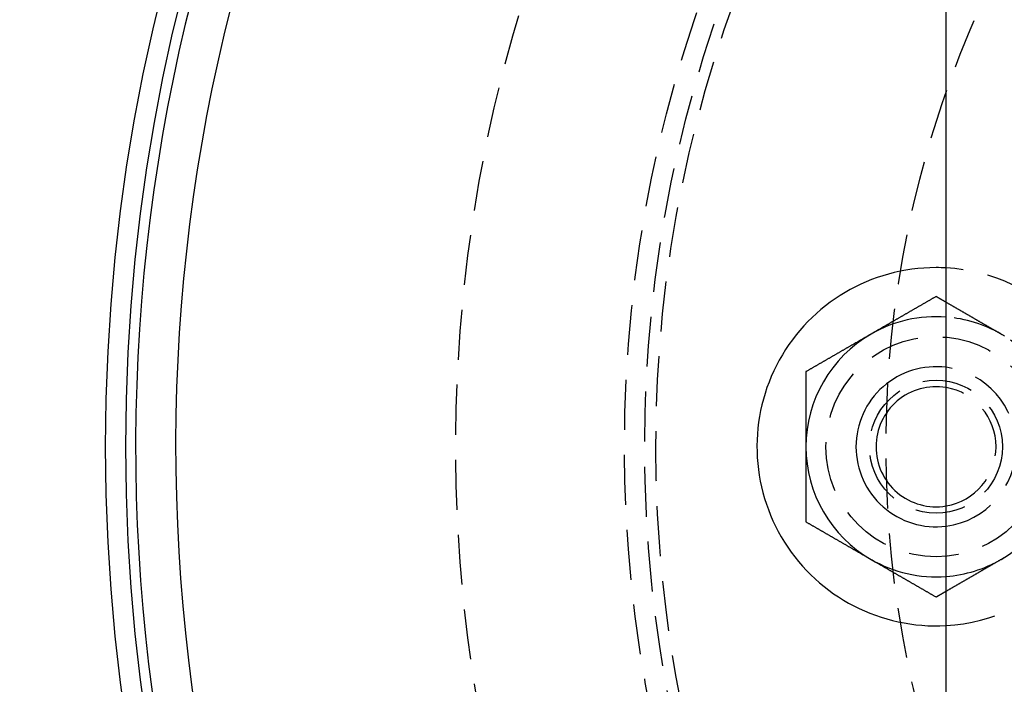
# Model space of a CAD drawing. Extents: x -146 to 496, y -346 to 382.
# Drawn here: x -97 to -48, y -212 to -179 of the extents above; entities that cross this region are included whole.
import ezdxf

# ---------------------------------------------------------------- set-up
doc = ezdxf.new("R2010")
doc.units = 0
doc.header["$LTSCALE"] = 10
doc.linetypes.add('VERDECKT', pattern=[0.375, 0.25, -0.125])
doc.layers.get('0').update_dxf_attribs({"linetype": 'CONTINUOUS'})
doc.layers.add('STEMPEL', color=3, linetype='CONTINUOUS')

# ---------------------------------------------------------------- blocks, each defined once
blk = doc.blocks.new('A$C69E8FA91')
at = {"color": 3, "linetype": 'CONTINUOUS'}
blk.add_line((-50.5, -50.5), (-50.5, 50.5), dxfattribs=at)
at = {"color": 3}
for points in [[(-51, 7.50555, 0), (-51.0256, 7.49078, 0), (-51.0512, 7.476, 0), (-51.0768, 7.46123, 0), (-51.1024, 7.44645, 0), (-51.128, 7.43168, 0), (-51.1535, 7.41691, 0), (-51.1791, 7.40213, 0), (-51.2047, 7.38736, 0), (-51.2303, 7.37258, 0), (-51.2559, 7.35781, 0), (-51.2815, 7.34303, 0), (-51.3071, 7.32826, 0), (-51.3327, 7.31348, 0), (-51.3583, 7.29871, 0), (-51.3839, 7.28393, 0), (-51.4094, 7.26916, 0), (-51.435, 7.25438, 0), (-51.4606, 7.23961, 0), (-51.4862, 7.22483, 0), (-51.5118, 7.21006, 0), (-51.5374, 7.19528, 0), (-51.563, 7.18051, 0), (-51.5886, 7.16574, 0), (-51.6142, 7.15096, 0), (-51.6398, 7.13619, 0), (-51.6654, 7.12141, 0), (-51.6909, 7.10664, 0), (-51.7165, 7.09186, 0), (-51.7421, 7.07709, 0), (-51.7677, 7.06231, 0), (-51.7933, 7.04754, 0), (-51.8189, 7.03276, 0), (-51.8445, 7.01799, 0), (-51.8701, 7.00321, 0), (-51.8957, 6.98844, 0), (-51.9213, 6.97366, 0), (-51.9469, 6.95889, 0), (-51.9724, 6.94411, 0), (-51.998, 6.92934, 0), (-52.0236, 6.91457, 0), (-52.0492, 6.89979, 0), (-52.0748, 6.88502, 0), (-52.1004, 6.87024, 0), (-52.126, 6.85547, 0), (-52.1516, 6.84069, 0), (-52.1772, 6.82592, 0), (-52.2028, 6.81114, 0), (-52.2283, 6.79637, 0), (-52.2539, 6.78159, 0), (-52.2795, 6.76682, 0), (-52.3051, 6.75204, 0), (-52.3307, 6.73727, 0), (-52.3563, 6.72249, 0), (-52.3819, 6.70772, 0), (-52.4075, 6.69294, 0), (-52.4331, 6.67817, 0), (-52.4587, 6.66339, 0), (-52.4843, 6.64862, 0), (-52.5098, 6.63385, 0), (-52.5354, 6.61907, 0), (-52.561, 6.6043, 0), (-52.5866, 6.58952, 0), (-52.6122, 6.57475, 0), (-52.6378, 6.55997, 0), (-52.6634, 6.5452, 0), (-52.689, 6.53042, 0), (-52.7146, 6.51565, 0), (-52.7402, 6.50087, 0), (-52.7657, 6.4861, 0), (-52.7913, 6.47132, 0), (-52.8169, 6.45655, 0), (-52.8425, 6.44177, 0), (-52.8681, 6.427, 0), (-52.8937, 6.41222, 0), (-52.9193, 6.39745, 0), (-52.9449, 6.38268, 0), (-52.9705, 6.3679, 0), (-52.9961, 6.35313, 0), (-53.0217, 6.33835, 0), (-53.0472, 6.32358, 0), (-53.0728, 6.3088, 0), (-53.0984, 6.29403, 0), (-53.124, 6.27925, 0), (-53.1496, 6.26448, 0), (-53.1752, 6.2497, 0), (-53.2008, 6.23493, 0), (-53.2264, 6.22015, 0), (-53.252, 6.20538, 0), (-53.2776, 6.1906, 0), (-53.3031, 6.17583, 0), (-53.3287, 6.16105, 0), (-53.3543, 6.14628, 0), (-53.3799, 6.13151, 0), (-53.4055, 6.11673, 0), (-53.4311, 6.10196, 0), (-53.4567, 6.08718, 0), (-53.4823, 6.07241, 0), (-53.5079, 6.05763, 0), (-53.5335, 6.04286, 0), (-53.5591, 6.02808, 0), (-53.5846, 6.01331, 0), (-53.6102, 5.99853, 0), (-53.6358, 5.98376, 0), (-53.6614, 5.96898, 0), (-53.687, 5.95421, 0), (-53.7126, 5.93943, 0), (-53.7382, 5.92466, 0), (-53.7638, 5.90988, 0), (-53.7894, 5.89511, 0), (-53.815, 5.88034, 0), (-53.8406, 5.86556, 0), (-53.8661, 5.85079, 0), (-53.8917, 5.83601, 0), (-53.9173, 5.82124, 0), (-53.9429, 5.80646, 0), (-53.9685, 5.79169, 0), (-53.9941, 5.77691, 0), (-54.0197, 5.76214, 0), (-54.0453, 5.74736, 0), (-54.0709, 5.73259, 0), (-54.0965, 5.71781, 0), (-54.122, 5.70304, 0), (-54.1476, 5.68826, 0), (-54.1732, 5.67349, 0), (-54.1988, 5.65871, 0), (-54.2244, 5.64394, 0), (-54.25, 5.62917, 0)], [(-50.5, 7.21688, 0), (-50.5039, 7.21915, 0), (-50.5079, 7.22142, 0), (-50.5118, 7.2237, 0), (-50.5157, 7.22597, 0), (-50.5197, 7.22824, 0), (-50.5236, 7.23052, 0), (-50.5276, 7.23279, 0), (-50.5315, 7.23506, 0), (-50.5354, 7.23734, 0), (-50.5394, 7.23961, 0), (-50.5433, 7.24188, 0), (-50.5472, 7.24415, 0), (-50.5512, 7.24643, 0), (-50.5551, 7.2487, 0), (-50.5591, 7.25097, 0), (-50.563, 7.25325, 0), (-50.5669, 7.25552, 0), (-50.5709, 7.25779, 0), (-50.5748, 7.26007, 0), (-50.5787, 7.26234, 0), (-50.5827, 7.26461, 0), (-50.5866, 7.26689, 0), (-50.5906, 7.26916, 0), (-50.5945, 7.27143, 0), (-50.5984, 7.2737, 0), (-50.6024, 7.27598, 0), (-50.6063, 7.27825, 0), (-50.6102, 7.28052, 0), (-50.6142, 7.2828, 0), (-50.6181, 7.28507, 0), (-50.622, 7.28734, 0), (-50.626, 7.28962, 0), (-50.6299, 7.29189, 0), (-50.6339, 7.29416, 0), (-50.6378, 7.29643, 0), (-50.6417, 7.29871, 0), (-50.6457, 7.30098, 0), (-50.6496, 7.30325, 0), (-50.6535, 7.30553, 0), (-50.6575, 7.3078, 0), (-50.6614, 7.31007, 0), (-50.6654, 7.31235, 0), (-50.6693, 7.31462, 0), (-50.6732, 7.31689, 0), (-50.6772, 7.31916, 0), (-50.6811, 7.32144, 0), (-50.685, 7.32371, 0), (-50.689, 7.32598, 0), (-50.6929, 7.32826, 0), (-50.6969, 7.33053, 0), (-50.7008, 7.3328, 0), (-50.7047, 7.33508, 0), (-50.7087, 7.33735, 0), (-50.7126, 7.33962, 0), (-50.7165, 7.3419, 0), (-50.7205, 7.34417, 0), (-50.7244, 7.34644, 0), (-50.7283, 7.34871, 0), (-50.7323, 7.35099, 0), (-50.7362, 7.35326, 0), (-50.7402, 7.35553, 0), (-50.7441, 7.35781, 0), (-50.748, 7.36008, 0), (-50.752, 7.36235, 0), (-50.7559, 7.36463, 0), (-50.7598, 7.3669, 0), (-50.7638, 7.36917, 0), (-50.7677, 7.37144, 0), (-50.7717, 7.37372, 0), (-50.7756, 7.37599, 0), (-50.7795, 7.37826, 0), (-50.7835, 7.38054, 0), (-50.7874, 7.38281, 0), (-50.7913, 7.38508, 0), (-50.7953, 7.38736, 0), (-50.7992, 7.38963, 0), (-50.8031, 7.3919, 0), (-50.8071, 7.39417, 0), (-50.811, 7.39645, 0), (-50.815, 7.39872, 0), (-50.8189, 7.40099, 0), (-50.8228, 7.40327, 0), (-50.8268, 7.40554, 0), (-50.8307, 7.40781, 0), (-50.8346, 7.41009, 0), (-50.8386, 7.41236, 0), (-50.8425, 7.41463, 0), (-50.8465, 7.41691, 0), (-50.8504, 7.41918, 0), (-50.8543, 7.42145, 0), (-50.8583, 7.42372, 0), (-50.8622, 7.426, 0), (-50.8661, 7.42827, 0), (-50.8701, 7.43054, 0), (-50.874, 7.43282, 0), (-50.878, 7.43509, 0), (-50.8819, 7.43736, 0), (-50.8858, 7.43964, 0), (-50.8898, 7.44191, 0), (-50.8937, 7.44418, 0), (-50.8976, 7.44645, 0), (-50.9016, 7.44873, 0), (-50.9055, 7.451, 0), (-50.9094, 7.45327, 0), (-50.9134, 7.45555, 0), (-50.9173, 7.45782, 0), (-50.9213, 7.46009, 0), (-50.9252, 7.46237, 0), (-50.9291, 7.46464, 0), (-50.9331, 7.46691, 0), (-50.937, 7.46918, 0), (-50.9409, 7.47146, 0), (-50.9449, 7.47373, 0), (-50.9488, 7.476, 0), (-50.9528, 7.47828, 0), (-50.9567, 7.48055, 0), (-50.9606, 7.48282, 0), (-50.9646, 7.4851, 0), (-50.9685, 7.48737, 0), (-50.9724, 7.48964, 0), (-50.9764, 7.49192, 0), (-50.9803, 7.49419, 0), (-50.9843, 7.49646, 0), (-50.9882, 7.49873, 0), (-50.9921, 7.50101, 0), (-50.9961, 7.50328, 0), (-51, 7.50555, 0)], [(-54.25, 5.62917, 0), (-54.2756, 5.61439, 0), (-54.3012, 5.59962, 0), (-54.3268, 5.58484, 0), (-54.3524, 5.57007, 0), (-54.378, 5.55529, 0), (-54.4035, 5.54052, 0), (-54.4291, 5.52574, 0), (-54.4547, 5.51097, 0), (-54.4803, 5.49619, 0), (-54.5059, 5.48142, 0), (-54.5315, 5.46664, 0), (-54.5571, 5.45187, 0), (-54.5827, 5.43709, 0), (-54.6083, 5.42232, 0), (-54.6339, 5.40754, 0), (-54.6594, 5.39277, 0), (-54.685, 5.378, 0), (-54.7106, 5.36322, 0), (-54.7362, 5.34845, 0), (-54.7618, 5.33367, 0), (-54.7874, 5.3189, 0), (-54.813, 5.30412, 0), (-54.8386, 5.28935, 0), (-54.8642, 5.27457, 0), (-54.8898, 5.2598, 0), (-54.9154, 5.24502, 0), (-54.9409, 5.23025, 0), (-54.9665, 5.21547, 0), (-54.9921, 5.2007, 0), (-55.0177, 5.18592, 0), (-55.0433, 5.17115, 0), (-55.0689, 5.15637, 0), (-55.0945, 5.1416, 0), (-55.1201, 5.12682, 0), (-55.1457, 5.11205, 0), (-55.1713, 5.09728, 0), (-55.1969, 5.0825, 0), (-55.2224, 5.06773, 0), (-55.248, 5.05295, 0), (-55.2736, 5.03818, 0), (-55.2992, 5.0234, 0), (-55.3248, 5.00863, 0), (-55.3504, 4.99385, 0), (-55.376, 4.97908, 0), (-55.4016, 4.9643, 0), (-55.4272, 4.94953, 0), (-55.4528, 4.93475, 0), (-55.4783, 4.91998, 0), (-55.5039, 4.9052, 0), (-55.5295, 4.89043, 0), (-55.5551, 4.87565, 0), (-55.5807, 4.86088, 0), (-55.6063, 4.84611, 0), (-55.6319, 4.83133, 0), (-55.6575, 4.81656, 0), (-55.6831, 4.80178, 0), (-55.7087, 4.78701, 0), (-55.7343, 4.77223, 0), (-55.7598, 4.75746, 0), (-55.7854, 4.74268, 0), (-55.811, 4.72791, 0), (-55.8366, 4.71313, 0), (-55.8622, 4.69836, 0), (-55.8878, 4.68358, 0), (-55.9134, 4.66881, 0), (-55.939, 4.65403, 0), (-55.9646, 4.63926, 0), (-55.9902, 4.62448, 0), (-56.0157, 4.60971, 0), (-56.0413, 4.59494, 0), (-56.0669, 4.58016, 0), (-56.0925, 4.56539, 0), (-56.1181, 4.55061, 0), (-56.1437, 4.53584, 0), (-56.1693, 4.52106, 0), (-56.1949, 4.50629, 0), (-56.2205, 4.49151, 0), (-56.2461, 4.47674, 0), (-56.2717, 4.46196, 0), (-56.2972, 4.44719, 0), (-56.3228, 4.43241, 0), (-56.3484, 4.41764, 0), (-56.374, 4.40286, 0), (-56.3996, 4.38809, 0), (-56.4252, 4.37331, 0), (-56.4508, 4.35854, 0), (-56.4764, 4.34377, 0), (-56.502, 4.32899, 0), (-56.5276, 4.31422, 0), (-56.5531, 4.29944, 0), (-56.5787, 4.28467, 0), (-56.6043, 4.26989, 0), (-56.6299, 4.25512, 0), (-56.6555, 4.24034, 0), (-56.6811, 4.22557, 0), (-56.7067, 4.21079, 0), (-56.7323, 4.19602, 0), (-56.7579, 4.18124, 0), (-56.7835, 4.16647, 0), (-56.8091, 4.15169, 0), (-56.8346, 4.13692, 0), (-56.8602, 4.12214, 0), (-56.8858, 4.10737, 0), (-56.9114, 4.0926, 0), (-56.937, 4.07782, 0), (-56.9626, 4.06305, 0), (-56.9882, 4.04827, 0), (-57.0138, 4.0335, 0), (-57.0394, 4.01872, 0), (-57.065, 4.00395, 0), (-57.0906, 3.98917, 0), (-57.1161, 3.9744, 0), (-57.1417, 3.95962, 0), (-57.1673, 3.94485, 0), (-57.1929, 3.93007, 0), (-57.2185, 3.9153, 0), (-57.2441, 3.90052, 0), (-57.2697, 3.88575, 0), (-57.2953, 3.87097, 0), (-57.3209, 3.8562, 0), (-57.3465, 3.84143, 0), (-57.372, 3.82665, 0), (-57.3976, 3.81188, 0), (-57.4232, 3.7971, 0), (-57.4488, 3.78233, 0), (-57.4744, 3.76755, 0), (-57.5, 3.75278, 0)], [(-57.5, 3.75278, 0), (-57.5, 3.72328, 0), (-57.5, 3.69378, 0), (-57.5, 3.66428, 0), (-57.5, 3.63478, 0), (-57.5, 3.60528, 0), (-57.5, 3.57578, 0), (-57.5, 3.54628, 0), (-57.5, 3.51678, 0), (-57.5, 3.48727, 0), (-57.5, 3.45777, 0), (-57.5, 3.42827, 0), (-57.5, 3.39876, 0), (-57.5, 3.36925, 0), (-57.5, 3.33975, 0), (-57.5, 3.31024, 0), (-57.5, 3.28073, 0), (-57.5, 3.25122, 0), (-57.5, 3.22171, 0), (-57.5, 3.1922, 0), (-57.5, 3.16269, 0), (-57.5, 3.13318, 0), (-57.5, 3.10367, 0), (-57.5, 3.07415, 0), (-57.5, 3.04464, 0), (-57.5, 3.01512, 0), (-57.5, 2.98561, 0), (-57.5, 2.95609, 0), (-57.5, 2.92657, 0), (-57.5, 2.89705, 0), (-57.5, 2.86754, 0), (-57.5, 2.83802, 0), (-57.5, 2.8085, 0), (-57.5, 2.77897, 0), (-57.5, 2.74945, 0), (-57.5, 2.71993, 0), (-57.5, 2.69041, 0), (-57.5, 2.66088, 0), (-57.5, 2.63136, 0), (-57.5, 2.60183, 0), (-57.5, 2.5723, 0), (-57.5, 2.54278, 0), (-57.5, 2.51325, 0), (-57.5, 2.48372, 0), (-57.5, 2.45419, 0), (-57.5, 2.42466, 0), (-57.5, 2.39512, 0), (-57.5, 2.36559, 0), (-57.5, 2.33606, 0), (-57.5, 2.30652, 0), (-57.5, 2.27699, 0), (-57.5, 2.24745, 0), (-57.5, 2.21792, 0), (-57.5, 2.18838, 0), (-57.5, 2.15884, 0), (-57.5, 2.1293, 0), (-57.5, 2.09976, 0), (-57.5, 2.07022, 0), (-57.5, 2.04068, 0), (-57.5, 2.01113, 0), (-57.5, 1.98159, 0), (-57.5, 1.95204, 0), (-57.5, 1.9225, 0), (-57.5, 1.89295, 0), (-57.5, 1.8634, 0), (-57.5, 1.83386, 0), (-57.5, 1.80431, 0), (-57.5, 1.77476, 0), (-57.5, 1.74521, 0), (-57.5, 1.71565, 0), (-57.5, 1.6861, 0), (-57.5, 1.65655, 0), (-57.5, 1.62699, 0), (-57.5, 1.59744, 0), (-57.5, 1.56788, 0), (-57.5, 1.53832, 0), (-57.5, 1.50877, 0), (-57.5, 1.47921, 0), (-57.5, 1.44965, 0), (-57.5, 1.42009, 0), (-57.5, 1.39052, 0), (-57.5, 1.36096, 0), (-57.5, 1.3314, 0), (-57.5, 1.30183, 0), (-57.5, 1.27227, 0), (-57.5, 1.2427, 0), (-57.5, 1.21313, 0), (-57.5, 1.18356, 0), (-57.5, 1.15399, 0), (-57.5, 1.12442, 0), (-57.5, 1.09485, 0), (-57.5, 1.06528, 0), (-57.5, 1.03571, 0), (-57.5, 1.00613, 0), (-57.5, 0.976557, 0), (-57.5, 0.946981, 0), (-57.5, 0.917403, 0), (-57.5, 0.887825, 0), (-57.5, 0.858246, 0), (-57.5, 0.828665, 0), (-57.5, 0.799084, 0), (-57.5, 0.769502, 0), (-57.5, 0.739918, 0), (-57.5, 0.710334, 0), (-57.5, 0.680749, 0), (-57.5, 0.651162, 0), (-57.5, 0.621575, 0), (-57.5, 0.591987, 0), (-57.5, 0.562397, 0), (-57.5, 0.532807, 0), (-57.5, 0.503215, 0), (-57.5, 0.473623, 0), (-57.5, 0.444029, 0), (-57.5, 0.414435, 0), (-57.5, 0.384839, 0), (-57.5, 0.355242, 0), (-57.5, 0.325645, 0), (-57.5, 0.296046, 0), (-57.5, 0.266446, 0), (-57.5, 0.236845, 0), (-57.5, 0.207243, 0), (-57.5, 0.17764, 0), (-57.5, 0.148036, 0), (-57.5, 0.118431, 0), (-57.5, 0.088825, 0), (-57.5, 0.059218, 0), (-57.5, 0.029609, 0), (-57.5, 0, 0)], [(-57.5, 0, 0), (-57.5, -0.019621, 0), (-57.5, -0.039243, 0), (-57.5, -0.058866, 0), (-57.5, -0.078488, 0), (-57.5, -0.098111, 0), (-57.5, -0.117735, 0), (-57.5, -0.137359, 0), (-57.5, -0.156984, 0), (-57.5, -0.176609, 0), (-57.5, -0.196234, 0), (-57.5, -0.21586, 0), (-57.5, -0.235487, 0), (-57.5, -0.255113, 0), (-57.5, -0.274741, 0), (-57.5, -0.294369, 0), (-57.5, -0.313997, 0), (-57.5, -0.333625, 0), (-57.5, -0.353255, 0), (-57.5, -0.372884, 0), (-57.5, -0.392514, 0), (-57.5, -0.412145, 0), (-57.5, -0.431776, 0), (-57.5, -0.451407, 0), (-57.5, -0.471039, 0), (-57.5, -0.490671, 0), (-57.5, -0.510304, 0), (-57.5, -0.529937, 0), (-57.5, -0.549571, 0), (-57.5, -0.569205, 0), (-57.5, -0.588839, 0), (-57.5, -0.608474, 0), (-57.5, -0.62811, 0), (-57.5, -0.647745, 0), (-57.5, -0.667382, 0), (-57.5, -0.687018, 0), (-57.5, -0.706656, 0), (-57.5, -0.726293, 0), (-57.5, -0.745931, 0), (-57.5, -0.76557, 0), (-57.5, -0.785209, 0), (-57.5, -0.804848, 0), (-57.5, -0.824488, 0), (-57.5, -0.844128, 0), (-57.5, -0.863769, 0), (-57.5, -0.88341, 0), (-57.5, -0.903052, 0), (-57.5, -0.922694, 0), (-57.5, -0.942336, 0), (-57.5, -0.961979, 0), (-57.5, -0.981622, 0), (-57.5, -1.00127, 0), (-57.5, -1.02091, 0), (-57.5, -1.04055, 0), (-57.5, -1.0602, 0), (-57.5, -1.07985, 0), (-57.5, -1.09949, 0), (-57.5, -1.11914, 0), (-57.5, -1.13878, 0), (-57.5, -1.15843, 0), (-57.5, -1.17808, 0), (-57.5, -1.19773, 0), (-57.5, -1.21738, 0), (-57.5, -1.23703, 0), (-57.5, -1.25667, 0), (-57.5, -1.27632, 0), (-57.5, -1.29597, 0), (-57.5, -1.31563, 0), (-57.5, -1.33528, 0), (-57.5, -1.35493, 0), (-57.5, -1.37458, 0), (-57.5, -1.39423, 0), (-57.5, -1.41388, 0), (-57.5, -1.43354, 0), (-57.5, -1.45319, 0), (-57.5, -1.47285, 0), (-57.5, -1.4925, 0), (-57.5, -1.51216, 0), (-57.5, -1.53181, 0), (-57.5, -1.55147, 0), (-57.5, -1.57112, 0), (-57.5, -1.59078, 0), (-57.5, -1.61044, 0), (-57.5, -1.63009, 0), (-57.5, -1.64975, 0), (-57.5, -1.66941, 0), (-57.5, -1.68907, 0), (-57.5, -1.70873, 0), (-57.5, -1.72839, 0), (-57.5, -1.74805, 0), (-57.5, -1.76771, 0), (-57.5, -1.78737, 0), (-57.5, -1.80703, 0), (-57.5, -1.82669, 0), (-57.5, -1.84635, 0), (-57.5, -1.86601, 0), (-57.5, -1.88568, 0), (-57.5, -1.90534, 0), (-57.5, -1.92501, 0), (-57.5, -1.94467, 0), (-57.5, -1.96434, 0), (-57.5, -1.98401, 0), (-57.5, -2.00367, 0), (-57.5, -2.02334, 0), (-57.5, -2.04301, 0), (-57.5, -2.06268, 0), (-57.5, -2.08235, 0), (-57.5, -2.10202, 0), (-57.5, -2.1217, 0), (-57.5, -2.14137, 0), (-57.5, -2.16104, 0), (-57.5, -2.18071, 0), (-57.5, -2.20039, 0), (-57.5, -2.22006, 0), (-57.5, -2.23974, 0), (-57.5, -2.25941, 0), (-57.5, -2.27909, 0), (-57.5, -2.29876, 0), (-57.5, -2.31844, 0), (-57.5, -2.33811, 0), (-57.5, -2.35779, 0), (-57.5, -2.37746, 0), (-57.5, -2.39714, 0), (-57.5, -2.41681, 0), (-57.5, -2.43649, 0), (-57.5, -2.45617, 0), (-57.5, -2.47584, 0), (-57.5, -2.49552, 0), (-57.5, -2.51519, 0), (-57.5, -2.53487, 0), (-57.5, -2.55454, 0), (-57.5, -2.57422, 0), (-57.5, -2.59389, 0), (-57.5, -2.61356, 0), (-57.5, -2.63324, 0), (-57.5, -2.65291, 0), (-57.5, -2.67258, 0), (-57.5, -2.69225, 0), (-57.5, -2.71193, 0), (-57.5, -2.7316, 0), (-57.5, -2.75127, 0), (-57.5, -2.77094, 0), (-57.5, -2.79061, 0), (-57.5, -2.81027, 0), (-57.5, -2.82994, 0), (-57.5, -2.84961, 0), (-57.5, -2.86927, 0), (-57.5, -2.88894, 0), (-57.5, -2.9086, 0), (-57.5, -2.92827, 0), (-57.5, -2.94793, 0), (-57.5, -2.96759, 0), (-57.5, -2.98725, 0), (-57.5, -3.00691, 0), (-57.5, -3.02656, 0), (-57.5, -3.04622, 0), (-57.5, -3.06588, 0), (-57.5, -3.08553, 0), (-57.5, -3.10518, 0), (-57.5, -3.12484, 0), (-57.5, -3.14449, 0), (-57.5, -3.16413, 0), (-57.5, -3.18378, 0), (-57.5, -3.20343, 0), (-57.5, -3.22307, 0), (-57.5, -3.24272, 0), (-57.5, -3.26236, 0), (-57.5, -3.282, 0), (-57.5, -3.30163, 0), (-57.5, -3.32127, 0), (-57.5, -3.34091, 0), (-57.5, -3.36054, 0), (-57.5, -3.38017, 0), (-57.5, -3.3998, 0), (-57.5, -3.41943, 0), (-57.5, -3.43905, 0), (-57.5, -3.45868, 0), (-57.5, -3.4783, 0), (-57.5, -3.49792, 0), (-57.5, -3.51754, 0), (-57.5, -3.53715, 0), (-57.5, -3.55677, 0), (-57.5, -3.57638, 0), (-57.5, -3.59599, 0), (-57.5, -3.61559, 0), (-57.5, -3.6352, 0), (-57.5, -3.6548, 0), (-57.5, -3.6744, 0), (-57.5, -3.694, 0), (-57.5, -3.71359, 0), (-57.5, -3.73319, 0), (-57.5, -3.75278, 0)], [(-57.5, -3.75278, 0), (-57.4744, -3.76755, 0), (-57.4488, -3.78233, 0), (-57.4232, -3.7971, 0), (-57.3976, -3.81188, 0), (-57.372, -3.82665, 0), (-57.3465, -3.84143, 0), (-57.3209, -3.8562, 0), (-57.2953, -3.87097, 0), (-57.2697, -3.88575, 0), (-57.2441, -3.90052, 0), (-57.2185, -3.9153, 0), (-57.1929, -3.93007, 0), (-57.1673, -3.94485, 0), (-57.1417, -3.95962, 0), (-57.1161, -3.9744, 0), (-57.0906, -3.98917, 0), (-57.065, -4.00395, 0), (-57.0394, -4.01872, 0), (-57.0138, -4.0335, 0), (-56.9882, -4.04827, 0), (-56.9626, -4.06305, 0), (-56.937, -4.07782, 0), (-56.9114, -4.0926, 0), (-56.8858, -4.10737, 0), (-56.8602, -4.12214, 0), (-56.8346, -4.13692, 0), (-56.8091, -4.15169, 0), (-56.7835, -4.16647, 0), (-56.7579, -4.18124, 0), (-56.7323, -4.19602, 0), (-56.7067, -4.21079, 0), (-56.6811, -4.22557, 0), (-56.6555, -4.24034, 0), (-56.6299, -4.25512, 0), (-56.6043, -4.26989, 0), (-56.5787, -4.28467, 0), (-56.5531, -4.29944, 0), (-56.5276, -4.31422, 0), (-56.502, -4.32899, 0), (-56.4764, -4.34377, 0), (-56.4508, -4.35854, 0), (-56.4252, -4.37331, 0), (-56.3996, -4.38809, 0), (-56.374, -4.40286, 0), (-56.3484, -4.41764, 0), (-56.3228, -4.43241, 0), (-56.2972, -4.44719, 0), (-56.2717, -4.46196, 0), (-56.2461, -4.47674, 0), (-56.2205, -4.49151, 0), (-56.1949, -4.50629, 0), (-56.1693, -4.52106, 0), (-56.1437, -4.53584, 0), (-56.1181, -4.55061, 0), (-56.0925, -4.56539, 0), (-56.0669, -4.58016, 0), (-56.0413, -4.59494, 0), (-56.0157, -4.60971, 0), (-55.9902, -4.62448, 0), (-55.9646, -4.63926, 0), (-55.939, -4.65403, 0), (-55.9134, -4.66881, 0), (-55.8878, -4.68358, 0), (-55.8622, -4.69836, 0), (-55.8366, -4.71313, 0), (-55.811, -4.72791, 0), (-55.7854, -4.74268, 0), (-55.7598, -4.75746, 0), (-55.7343, -4.77223, 0), (-55.7087, -4.78701, 0), (-55.6831, -4.80178, 0), (-55.6575, -4.81656, 0), (-55.6319, -4.83133, 0), (-55.6063, -4.84611, 0), (-55.5807, -4.86088, 0), (-55.5551, -4.87565, 0), (-55.5295, -4.89043, 0), (-55.5039, -4.9052, 0), (-55.4783, -4.91998, 0), (-55.4528, -4.93475, 0), (-55.4272, -4.94953, 0), (-55.4016, -4.9643, 0), (-55.376, -4.97908, 0), (-55.3504, -4.99385, 0), (-55.3248, -5.00863, 0), (-55.2992, -5.0234, 0), (-55.2736, -5.03818, 0), (-55.248, -5.05295, 0), (-55.2224, -5.06773, 0), (-55.1969, -5.0825, 0), (-55.1713, -5.09728, 0), (-55.1457, -5.11205, 0), (-55.1201, -5.12682, 0), (-55.0945, -5.1416, 0), (-55.0689, -5.15637, 0), (-55.0433, -5.17115, 0), (-55.0177, -5.18592, 0), (-54.9921, -5.2007, 0), (-54.9665, -5.21547, 0), (-54.9409, -5.23025, 0), (-54.9154, -5.24502, 0), (-54.8898, -5.2598, 0), (-54.8642, -5.27457, 0), (-54.8386, -5.28935, 0), (-54.813, -5.30412, 0), (-54.7874, -5.3189, 0), (-54.7618, -5.33367, 0), (-54.7362, -5.34845, 0), (-54.7106, -5.36322, 0), (-54.685, -5.378, 0), (-54.6594, -5.39277, 0), (-54.6339, -5.40754, 0), (-54.6083, -5.42232, 0), (-54.5827, -5.43709, 0), (-54.5571, -5.45187, 0), (-54.5315, -5.46664, 0), (-54.5059, -5.48142, 0), (-54.4803, -5.49619, 0), (-54.4547, -5.51097, 0), (-54.4291, -5.52574, 0), (-54.4035, -5.54052, 0), (-54.378, -5.55529, 0), (-54.3524, -5.57007, 0), (-54.3268, -5.58484, 0), (-54.3012, -5.59962, 0), (-54.2756, -5.61439, 0), (-54.25, -5.62917, 0)], [(-54.25, -5.62917, 0), (-54.2244, -5.64394, 0), (-54.1988, -5.65871, 0), (-54.1732, -5.67349, 0), (-54.1476, -5.68826, 0), (-54.122, -5.70304, 0), (-54.0965, -5.71781, 0), (-54.0709, -5.73259, 0), (-54.0453, -5.74736, 0), (-54.0197, -5.76214, 0), (-53.9941, -5.77691, 0), (-53.9685, -5.79169, 0), (-53.9429, -5.80646, 0), (-53.9173, -5.82124, 0), (-53.8917, -5.83601, 0), (-53.8661, -5.85079, 0), (-53.8406, -5.86556, 0), (-53.815, -5.88034, 0), (-53.7894, -5.89511, 0), (-53.7638, -5.90988, 0), (-53.7382, -5.92466, 0), (-53.7126, -5.93943, 0), (-53.687, -5.95421, 0), (-53.6614, -5.96898, 0), (-53.6358, -5.98376, 0), (-53.6102, -5.99853, 0), (-53.5846, -6.01331, 0), (-53.5591, -6.02808, 0), (-53.5335, -6.04286, 0), (-53.5079, -6.05763, 0), (-53.4823, -6.07241, 0), (-53.4567, -6.08718, 0), (-53.4311, -6.10196, 0), (-53.4055, -6.11673, 0), (-53.3799, -6.13151, 0), (-53.3543, -6.14628, 0), (-53.3287, -6.16105, 0), (-53.3031, -6.17583, 0), (-53.2776, -6.1906, 0), (-53.252, -6.20538, 0), (-53.2264, -6.22015, 0), (-53.2008, -6.23493, 0), (-53.1752, -6.2497, 0), (-53.1496, -6.26448, 0), (-53.124, -6.27925, 0), (-53.0984, -6.29403, 0), (-53.0728, -6.3088, 0), (-53.0472, -6.32358, 0), (-53.0217, -6.33835, 0), (-52.9961, -6.35313, 0), (-52.9705, -6.3679, 0), (-52.9449, -6.38268, 0), (-52.9193, -6.39745, 0), (-52.8937, -6.41222, 0), (-52.8681, -6.427, 0), (-52.8425, -6.44177, 0), (-52.8169, -6.45655, 0), (-52.7913, -6.47132, 0), (-52.7657, -6.4861, 0), (-52.7402, -6.50087, 0), (-52.7146, -6.51565, 0), (-52.689, -6.53042, 0), (-52.6634, -6.5452, 0), (-52.6378, -6.55997, 0), (-52.6122, -6.57475, 0), (-52.5866, -6.58952, 0), (-52.561, -6.6043, 0), (-52.5354, -6.61907, 0), (-52.5098, -6.63385, 0), (-52.4843, -6.64862, 0), (-52.4587, -6.66339, 0), (-52.4331, -6.67817, 0), (-52.4075, -6.69294, 0), (-52.3819, -6.70772, 0), (-52.3563, -6.72249, 0), (-52.3307, -6.73727, 0), (-52.3051, -6.75204, 0), (-52.2795, -6.76682, 0), (-52.2539, -6.78159, 0), (-52.2283, -6.79637, 0), (-52.2028, -6.81114, 0), (-52.1772, -6.82592, 0), (-52.1516, -6.84069, 0), (-52.126, -6.85547, 0), (-52.1004, -6.87024, 0), (-52.0748, -6.88502, 0), (-52.0492, -6.89979, 0), (-52.0236, -6.91457, 0), (-51.998, -6.92934, 0), (-51.9724, -6.94411, 0), (-51.9469, -6.95889, 0), (-51.9213, -6.97366, 0), (-51.8957, -6.98844, 0), (-51.8701, -7.00321, 0), (-51.8445, -7.01799, 0), (-51.8189, -7.03276, 0), (-51.7933, -7.04754, 0), (-51.7677, -7.06231, 0), (-51.7421, -7.07709, 0), (-51.7165, -7.09186, 0), (-51.6909, -7.10664, 0), (-51.6654, -7.12141, 0), (-51.6398, -7.13619, 0), (-51.6142, -7.15096, 0), (-51.5886, -7.16574, 0), (-51.563, -7.18051, 0), (-51.5374, -7.19528, 0), (-51.5118, -7.21006, 0), (-51.4862, -7.22483, 0), (-51.4606, -7.23961, 0), (-51.435, -7.25438, 0), (-51.4094, -7.26916, 0), (-51.3839, -7.28393, 0), (-51.3583, -7.29871, 0), (-51.3327, -7.31348, 0), (-51.3071, -7.32826, 0), (-51.2815, -7.34303, 0), (-51.2559, -7.35781, 0), (-51.2303, -7.37258, 0), (-51.2047, -7.38736, 0), (-51.1791, -7.40213, 0), (-51.1535, -7.41691, 0), (-51.128, -7.43168, 0), (-51.1024, -7.44645, 0), (-51.0768, -7.46123, 0), (-51.0512, -7.476, 0), (-51.0256, -7.49078, 0), (-51, -7.50555, 0)], [(-51, -7.50555, 0), (-50.9961, -7.50328, 0), (-50.9921, -7.50101, 0), (-50.9882, -7.49873, 0), (-50.9843, -7.49646, 0), (-50.9803, -7.49419, 0), (-50.9764, -7.49192, 0), (-50.9724, -7.48964, 0), (-50.9685, -7.48737, 0), (-50.9646, -7.4851, 0), (-50.9606, -7.48282, 0), (-50.9567, -7.48055, 0), (-50.9528, -7.47828, 0), (-50.9488, -7.476, 0), (-50.9449, -7.47373, 0), (-50.9409, -7.47146, 0), (-50.937, -7.46918, 0), (-50.9331, -7.46691, 0), (-50.9291, -7.46464, 0), (-50.9252, -7.46237, 0), (-50.9213, -7.46009, 0), (-50.9173, -7.45782, 0), (-50.9134, -7.45555, 0), (-50.9094, -7.45327, 0), (-50.9055, -7.451, 0), (-50.9016, -7.44873, 0), (-50.8976, -7.44645, 0), (-50.8937, -7.44418, 0), (-50.8898, -7.44191, 0), (-50.8858, -7.43964, 0), (-50.8819, -7.43736, 0), (-50.878, -7.43509, 0), (-50.874, -7.43282, 0), (-50.8701, -7.43054, 0), (-50.8661, -7.42827, 0), (-50.8622, -7.426, 0), (-50.8583, -7.42372, 0), (-50.8543, -7.42145, 0), (-50.8504, -7.41918, 0), (-50.8465, -7.41691, 0), (-50.8425, -7.41463, 0), (-50.8386, -7.41236, 0), (-50.8346, -7.41009, 0), (-50.8307, -7.40781, 0), (-50.8268, -7.40554, 0), (-50.8228, -7.40327, 0), (-50.8189, -7.40099, 0), (-50.815, -7.39872, 0), (-50.811, -7.39645, 0), (-50.8071, -7.39417, 0), (-50.8031, -7.3919, 0), (-50.7992, -7.38963, 0), (-50.7953, -7.38736, 0), (-50.7913, -7.38508, 0), (-50.7874, -7.38281, 0), (-50.7835, -7.38054, 0), (-50.7795, -7.37826, 0), (-50.7756, -7.37599, 0), (-50.7717, -7.37372, 0), (-50.7677, -7.37144, 0), (-50.7638, -7.36917, 0), (-50.7598, -7.3669, 0), (-50.7559, -7.36463, 0), (-50.752, -7.36235, 0), (-50.748, -7.36008, 0), (-50.7441, -7.35781, 0), (-50.7402, -7.35553, 0), (-50.7362, -7.35326, 0), (-50.7323, -7.35099, 0), (-50.7283, -7.34871, 0), (-50.7244, -7.34644, 0), (-50.7205, -7.34417, 0), (-50.7165, -7.3419, 0), (-50.7126, -7.33962, 0), (-50.7087, -7.33735, 0), (-50.7047, -7.33508, 0), (-50.7008, -7.3328, 0), (-50.6969, -7.33053, 0), (-50.6929, -7.32826, 0), (-50.689, -7.32598, 0), (-50.685, -7.32371, 0), (-50.6811, -7.32144, 0), (-50.6772, -7.31916, 0), (-50.6732, -7.31689, 0), (-50.6693, -7.31462, 0), (-50.6654, -7.31235, 0), (-50.6614, -7.31007, 0), (-50.6575, -7.3078, 0), (-50.6535, -7.30553, 0), (-50.6496, -7.30325, 0), (-50.6457, -7.30098, 0), (-50.6417, -7.29871, 0), (-50.6378, -7.29643, 0), (-50.6339, -7.29416, 0), (-50.6299, -7.29189, 0), (-50.626, -7.28962, 0), (-50.622, -7.28734, 0), (-50.6181, -7.28507, 0), (-50.6142, -7.2828, 0), (-50.6102, -7.28052, 0), (-50.6063, -7.27825, 0), (-50.6024, -7.27598, 0), (-50.5984, -7.2737, 0), (-50.5945, -7.27143, 0), (-50.5906, -7.26916, 0), (-50.5866, -7.26689, 0), (-50.5827, -7.26461, 0), (-50.5787, -7.26234, 0), (-50.5748, -7.26007, 0), (-50.5709, -7.25779, 0), (-50.5669, -7.25552, 0), (-50.563, -7.25325, 0), (-50.5591, -7.25097, 0), (-50.5551, -7.2487, 0), (-50.5512, -7.24643, 0), (-50.5472, -7.24415, 0), (-50.5433, -7.24188, 0), (-50.5394, -7.23961, 0), (-50.5354, -7.23734, 0), (-50.5315, -7.23506, 0), (-50.5276, -7.23279, 0), (-50.5236, -7.23052, 0), (-50.5197, -7.22824, 0), (-50.5157, -7.22597, 0), (-50.5118, -7.2237, 0), (-50.5079, -7.22142, 0), (-50.5039, -7.21915, 0), (-50.5, -7.21688, 0)]]:
    blk.add_polyline3d(points, dxfattribs=at)
at = {"color": 1}
for points in [[(-47.75, 5.62917, 0), (-47.7717, 5.64167, 0), (-47.7933, 5.65417, 0), (-47.815, 5.66667, 0), (-47.8366, 5.67917, 0), (-47.8583, 5.69167, 0), (-47.8799, 5.70418, 0), (-47.9016, 5.71668, 0), (-47.9232, 5.72918, 0), (-47.9449, 5.74168, 0), (-47.9665, 5.75418, 0), (-47.9882, 5.76668, 0), (-48.0098, 5.77919, 0), (-48.0315, 5.79169, 0), (-48.0531, 5.80419, 0), (-48.0748, 5.81669, 0), (-48.0965, 5.82919, 0), (-48.1181, 5.84169, 0), (-48.1398, 5.8542, 0), (-48.1614, 5.8667, 0), (-48.1831, 5.8792, 0), (-48.2047, 5.8917, 0), (-48.2264, 5.9042, 0), (-48.248, 5.9167, 0), (-48.2697, 5.92921, 0), (-48.2913, 5.94171, 0), (-48.313, 5.95421, 0), (-48.3346, 5.96671, 0), (-48.3563, 5.97921, 0), (-48.378, 5.99171, 0), (-48.3996, 6.00422, 0), (-48.4213, 6.01672, 0), (-48.4429, 6.02922, 0), (-48.4646, 6.04172, 0), (-48.4862, 6.05422, 0), (-48.5079, 6.06672, 0), (-48.5295, 6.07923, 0), (-48.5512, 6.09173, 0), (-48.5728, 6.10423, 0), (-48.5945, 6.11673, 0), (-48.6161, 6.12923, 0), (-48.6378, 6.14173, 0), (-48.6594, 6.15424, 0), (-48.6811, 6.16674, 0), (-48.7028, 6.17924, 0), (-48.7244, 6.19174, 0), (-48.7461, 6.20424, 0), (-48.7677, 6.21674, 0), (-48.7894, 6.22925, 0), (-48.811, 6.24175, 0), (-48.8327, 6.25425, 0), (-48.8543, 6.26675, 0), (-48.876, 6.27925, 0), (-48.8976, 6.29175, 0), (-48.9193, 6.30426, 0), (-48.9409, 6.31676, 0), (-48.9626, 6.32926, 0), (-48.9843, 6.34176, 0), (-49.0059, 6.35426, 0), (-49.0276, 6.36676, 0), (-49.0492, 6.37927, 0), (-49.0709, 6.39177, 0), (-49.0925, 6.40427, 0), (-49.1142, 6.41677, 0), (-49.1358, 6.42927, 0), (-49.1575, 6.44177, 0), (-49.1791, 6.45428, 0), (-49.2008, 6.46678, 0), (-49.2224, 6.47928, 0), (-49.2441, 6.49178, 0), (-49.2657, 6.50428, 0), (-49.2874, 6.51678, 0), (-49.3091, 6.52929, 0), (-49.3307, 6.54179, 0), (-49.3524, 6.55429, 0), (-49.374, 6.56679, 0), (-49.3957, 6.57929, 0), (-49.4173, 6.59179, 0), (-49.439, 6.6043, 0), (-49.4606, 6.6168, 0), (-49.4823, 6.6293, 0), (-49.5039, 6.6418, 0), (-49.5256, 6.6543, 0), (-49.5472, 6.6668, 0), (-49.5689, 6.67931, 0), (-49.5906, 6.69181, 0), (-49.6122, 6.70431, 0), (-49.6339, 6.71681, 0), (-49.6555, 6.72931, 0), (-49.6772, 6.74181, 0), (-49.6988, 6.75432, 0), (-49.7205, 6.76682, 0), (-49.7421, 6.77932, 0), (-49.7638, 6.79182, 0), (-49.7854, 6.80432, 0), (-49.8071, 6.81682, 0), (-49.8287, 6.82933, 0), (-49.8504, 6.84183, 0), (-49.872, 6.85433, 0), (-49.8937, 6.86683, 0), (-49.9154, 6.87933, 0), (-49.937, 6.89183, 0), (-49.9587, 6.90434, 0), (-49.9803, 6.91684, 0), (-50.002, 6.92934, 0), (-50.0236, 6.94184, 0), (-50.0453, 6.95434, 0), (-50.0669, 6.96684, 0), (-50.0886, 6.97935, 0), (-50.1102, 6.99185, 0), (-50.1319, 7.00435, 0), (-50.1535, 7.01685, 0), (-50.1752, 7.02935, 0), (-50.1969, 7.04185, 0), (-50.2185, 7.05436, 0), (-50.2402, 7.06686, 0), (-50.2618, 7.07936, 0), (-50.2835, 7.09186, 0), (-50.3051, 7.10436, 0), (-50.3268, 7.11686, 0), (-50.3484, 7.12937, 0), (-50.3701, 7.14187, 0), (-50.3917, 7.15437, 0), (-50.4134, 7.16687, 0), (-50.435, 7.17937, 0), (-50.4567, 7.19188, 0), (-50.4783, 7.20438, 0), (-50.5, 7.21688, 0)], [(-47.5709, 5.52574, 0), (-47.5965, 5.54052, 0), (-47.622, 5.55529, 0), (-47.6476, 5.57007, 0), (-47.6732, 5.58484, 0), (-47.6988, 5.59962, 0), (-47.7244, 5.61439, 0), (-47.75, 5.62917, 0)], [(-47.75, -5.62917, 0), (-47.7244, -5.61439, 0), (-47.6988, -5.59962, 0), (-47.6732, -5.58484, 0), (-47.6476, -5.57007, 0), (-47.622, -5.55529, 0), (-47.5965, -5.54052, 0), (-47.5709, -5.52574, 0)], [(-50.5, -7.21688, 0), (-50.4783, -7.20438, 0), (-50.4567, -7.19188, 0), (-50.435, -7.17937, 0), (-50.4134, -7.16687, 0), (-50.3917, -7.15437, 0), (-50.3701, -7.14187, 0), (-50.3484, -7.12937, 0), (-50.3268, -7.11686, 0), (-50.3051, -7.10436, 0), (-50.2835, -7.09186, 0), (-50.2618, -7.07936, 0), (-50.2402, -7.06686, 0), (-50.2185, -7.05436, 0), (-50.1969, -7.04185, 0), (-50.1752, -7.02935, 0), (-50.1535, -7.01685, 0), (-50.1319, -7.00435, 0), (-50.1102, -6.99185, 0), (-50.0886, -6.97935, 0), (-50.0669, -6.96684, 0), (-50.0453, -6.95434, 0), (-50.0236, -6.94184, 0), (-50.002, -6.92934, 0), (-49.9803, -6.91684, 0), (-49.9587, -6.90434, 0), (-49.937, -6.89183, 0), (-49.9154, -6.87933, 0), (-49.8937, -6.86683, 0), (-49.872, -6.85433, 0), (-49.8504, -6.84183, 0), (-49.8287, -6.82933, 0), (-49.8071, -6.81682, 0), (-49.7854, -6.80432, 0), (-49.7638, -6.79182, 0), (-49.7421, -6.77932, 0), (-49.7205, -6.76682, 0), (-49.6988, -6.75432, 0), (-49.6772, -6.74181, 0), (-49.6555, -6.72931, 0), (-49.6339, -6.71681, 0), (-49.6122, -6.70431, 0), (-49.5906, -6.69181, 0), (-49.5689, -6.67931, 0), (-49.5472, -6.6668, 0), (-49.5256, -6.6543, 0), (-49.5039, -6.6418, 0), (-49.4823, -6.6293, 0), (-49.4606, -6.6168, 0), (-49.439, -6.6043, 0), (-49.4173, -6.59179, 0), (-49.3957, -6.57929, 0), (-49.374, -6.56679, 0), (-49.3524, -6.55429, 0), (-49.3307, -6.54179, 0), (-49.3091, -6.52929, 0), (-49.2874, -6.51678, 0), (-49.2657, -6.50428, 0), (-49.2441, -6.49178, 0), (-49.2224, -6.47928, 0), (-49.2008, -6.46678, 0), (-49.1791, -6.45428, 0), (-49.1575, -6.44177, 0), (-49.1358, -6.42927, 0), (-49.1142, -6.41677, 0), (-49.0925, -6.40427, 0), (-49.0709, -6.39177, 0), (-49.0492, -6.37927, 0), (-49.0276, -6.36676, 0), (-49.0059, -6.35426, 0), (-48.9843, -6.34176, 0), (-48.9626, -6.32926, 0), (-48.9409, -6.31676, 0), (-48.9193, -6.30426, 0), (-48.8976, -6.29175, 0), (-48.876, -6.27925, 0), (-48.8543, -6.26675, 0), (-48.8327, -6.25425, 0), (-48.811, -6.24175, 0), (-48.7894, -6.22925, 0), (-48.7677, -6.21674, 0), (-48.7461, -6.20424, 0), (-48.7244, -6.19174, 0), (-48.7028, -6.17924, 0), (-48.6811, -6.16674, 0), (-48.6594, -6.15424, 0), (-48.6378, -6.14173, 0), (-48.6161, -6.12923, 0), (-48.5945, -6.11673, 0), (-48.5728, -6.10423, 0), (-48.5512, -6.09173, 0), (-48.5295, -6.07923, 0), (-48.5079, -6.06672, 0), (-48.4862, -6.05422, 0), (-48.4646, -6.04172, 0), (-48.4429, -6.02922, 0), (-48.4213, -6.01672, 0), (-48.3996, -6.00422, 0), (-48.378, -5.99171, 0), (-48.3563, -5.97921, 0), (-48.3346, -5.96671, 0), (-48.313, -5.95421, 0), (-48.2913, -5.94171, 0), (-48.2697, -5.92921, 0), (-48.248, -5.9167, 0), (-48.2264, -5.9042, 0), (-48.2047, -5.8917, 0), (-48.1831, -5.8792, 0), (-48.1614, -5.8667, 0), (-48.1398, -5.8542, 0), (-48.1181, -5.84169, 0), (-48.0965, -5.82919, 0), (-48.0748, -5.81669, 0), (-48.0531, -5.80419, 0), (-48.0315, -5.79169, 0), (-48.0098, -5.77919, 0), (-47.9882, -5.76668, 0), (-47.9665, -5.75418, 0), (-47.9449, -5.74168, 0), (-47.9232, -5.72918, 0), (-47.9016, -5.71668, 0), (-47.8799, -5.70418, 0), (-47.8583, -5.69167, 0), (-47.8366, -5.67917, 0), (-47.815, -5.66667, 0), (-47.7933, -5.65417, 0), (-47.7717, -5.64167, 0), (-47.75, -5.62917, 0)]]:
    blk.add_polyline3d(points, dxfattribs=at)
at = {"color": 3, "linetype": 'CONTINUOUS'}
for radius in [146, 92.5, 91.494339]:
    blk.add_circle((0, 0), radius, dxfattribs=at)
at = {"color": 1, "linetype": 'VERDECKT'}
for centre, radius in [((0, 0), 75), ((0, 0), 66.568452), ((0, 0), 65.562791), ((0, 0), 65), ((0, 0), 53.5), ((-51, 0), 5.5), ((-51, 0), 3.3235)]:
    blk.add_circle(centre, radius, dxfattribs=at)
at = {"color": 3, "linetype": 'CONTINUOUS'}
for centre, radius, start, end in [((0, 0), 91, 153.14970592, 266.85029408), ((0, 0), 89, 153.22055964, 266.77944036), ((-51, 0), 8.95, 90, 273.2025489), ((-51, 0), 8.95, 86.7974511, 90), ((-51, 0), 6.5, 85.5882742, 120), ((-51, 0), 6.5, 120, 180), ((-51, 0), 4, 82.8192442, 180), ((-51, 0), 3, 80.4059318, 180), ((-51, 0), 6.5, 180, 240), ((-51, 0), 4, 180, 277.1807558), ((-51, 0), 3, 180, 279.5940682), ((-51, 0), 6.5, 240, 274.4117258)]:
    blk.add_arc(centre, radius, start, end, dxfattribs=at)
at = {"color": 1, "linetype": 'VERDECKT'}
for radius, start, end in [(8.95, 273.2025489, 86.7974511), (6.5, 60, 85.5882742), (6.5, 0, 60), (4, 277.1807558, 82.8192442), (3, 279.5940682, 80.4059318), (6.5, 300, 0), (6.5, 274.4117258, 300)]:
    blk.add_arc((-51, 0), radius, start, end, dxfattribs=at)

msp = doc.modelspace()

# ---------------------------------------------------------------- block references
at = {"layer": 'STEMPEL'}
msp.add_blockref('A$C69E8FA91', (0, -200), dxfattribs=at)

doc.saveas('drawing.dxf')
